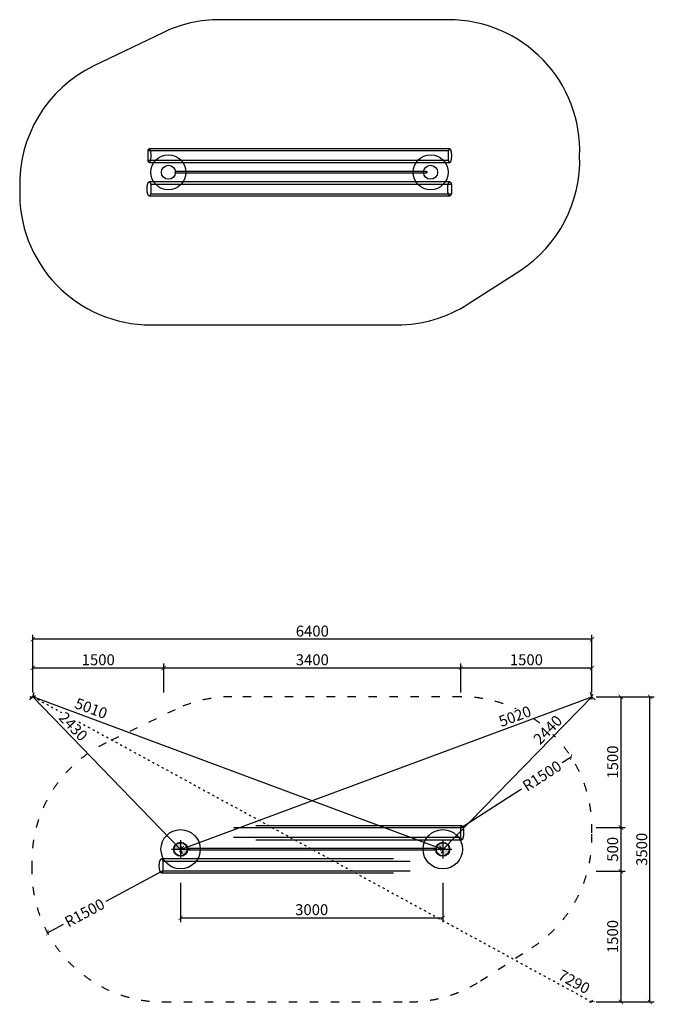
# Model space of a CAD drawing. Units: millimetres. Extents: x 691 to 27080, y 1067 to 26849.
# Drawn here: x 7932 to 15195, y 1067 to 12327 of the extents above; entities that cross this region are included whole.
import ezdxf

# ---------------------------------------------------------------- set-up
doc = ezdxf.new("R2010")
doc.units = ezdxf.units.MM
doc.linetypes.add('ACAD_ISO03W100', pattern=[30, 12, -18])
for name, color, linetype in [('HERNI_PRVEK', 4, 'Continuous'), ('KÓTY', 7, 'Continuous'), ('PADOVA_ZONA', 1, 'ACAD_ISO03W100'), ('VYTYC_BOD', 7, 'Continuous'), ('ZALOZENI', 6, 'Continuous')]:
    doc.layers.add(name, color=color, linetype=linetype)
doc.layers.add('KOTY', color=7, linetype='Continuous', lineweight=13)
doc.styles.add('arial', font='arial.ttf')
doc.dimstyles.new('KOTY_50', dxfattribs={"dimtxt": 125, "dimasz": 50, "dimexe": 50, "dimexo": 50, "dimgap": 30, "dimtad": 1, "dimdec": 0, "dimrnd": 10, "dimdsep": 46, "dimtxsty": 'arial', "dimblk": 'ARCHTICK', "dimcen": -1.5, "dimclrt": 2, "dimadec": 0, "dimazin": 0, "dimtfac": 0.63, "dimtdec": 0, "dimtix": 1, "dimtmove": 2, "dimatfit": 3, "dimldrblk": 'KOTA', "dimfxl": 400, "dimfxlon": 1, "dimtfill": 1, "dimtolj": 1, "dimtzin": 0, "dimarcsym": 0})

# ---------------------------------------------------------------- blocks, each defined once
blk = doc.blocks.new('_ArchTick')
at = {"color": 0, "linetype": 'ByBlock', "const_width": 0.15}
blk.add_lwpolyline([(-0.5, -0.5), (0.5, 0.5)], dxfattribs=at)
blk = doc.blocks.new('*D36')
at = {"layer": 'Defpoints', "color": 0, "ltscale": 8, "transparency": 16777216}
for p in [(9580, 4913), (8081, 4584), (9580, 4584)]:
    blk.add_point(p, dxfattribs=at)
at = {"layer": 'KOTY', "color": 0, "lineweight": -2, "ltscale": 8, "transparency": 16777216}
for p, q in [((8081, 4634), (8081, 4963)), ((9580, 4634), (9580, 4963)), ((8081, 4913), (9580, 4913))]:
    blk.add_line(p, q, dxfattribs=at)
at = {"layer": 'KOTY', "color": 0, "lineweight": -2, "ltscale": 8, "transparency": 16777216, "xscale": 50, "yscale": 50, "zscale": 50, "rotation": 180}
blk.add_blockref('_ArchTick', (8081, 4913), dxfattribs=at)
at = {"layer": 'KOTY', "color": 0, "lineweight": -2, "ltscale": 8, "transparency": 16777216, "xscale": 50, "yscale": 50, "zscale": 50}
blk.add_blockref('_ArchTick', (9580, 4913), dxfattribs=at)
at = {"layer": 'KOTY', "color": 2, "ltscale": 8, "transparency": 16777216, "insert": (8831, 5007), "char_height": 125, "attachment_point": 5, "style": 'arial', "bg_fill": 3, "box_fill_scale": 1.1, "bg_fill_color": 256, "bg_fill_true_color": 13158600, "bg_fill_transparency": 0}
blk.add_mtext('\\A1;1500', dxfattribs=at)
blk = doc.blocks.new('KOTA')
for p, q in [((-75, -75), (75, 75)), ((0, 75), (0, -75)), ((-75, 0), (75, 0))]:
    blk.add_line(p, q)
blk = doc.blocks.new('*D37')
at = {"layer": 'Defpoints', "color": 0, "ltscale": 8, "transparency": 16777216}
for p in [(12981, 4913), (9580, 4584), (12981, 4584)]:
    blk.add_point(p, dxfattribs=at)
at = {"layer": 'KOTY', "color": 0, "lineweight": -2, "ltscale": 8, "transparency": 16777216}
for p, q in [((9580, 4634), (9580, 4963)), ((12981, 4634), (12981, 4963)), ((9580, 4913), (12981, 4913))]:
    blk.add_line(p, q, dxfattribs=at)
at = {"layer": 'KOTY', "color": 0, "lineweight": -2, "ltscale": 8, "transparency": 16777216, "xscale": 50, "yscale": 50, "zscale": 50, "rotation": 180}
blk.add_blockref('_ArchTick', (9580, 4913), dxfattribs=at)
at = {"layer": 'KOTY', "color": 0, "lineweight": -2, "ltscale": 8, "transparency": 16777216, "xscale": 50, "yscale": 50, "zscale": 50}
blk.add_blockref('_ArchTick', (12981, 4913), dxfattribs=at)
at = {"layer": 'KOTY', "color": 2, "ltscale": 8, "transparency": 16777216, "insert": (11281, 5007), "char_height": 125, "attachment_point": 5, "style": 'arial', "bg_fill": 3, "box_fill_scale": 1.1, "bg_fill_color": 256, "bg_fill_true_color": 13158600, "bg_fill_transparency": 0}
blk.add_mtext('\\A1;3400', dxfattribs=at)
blk = doc.blocks.new('*D38')
at = {"layer": 'Defpoints', "color": 0, "ltscale": 8, "transparency": 16777216}
for p in [(14481, 4913), (12981, 4584), (14481, 4584)]:
    blk.add_point(p, dxfattribs=at)
at = {"layer": 'KOTY', "color": 0, "lineweight": -2, "ltscale": 8, "transparency": 16777216}
for p, q in [((12981, 4634), (12981, 4963)), ((14481, 4634), (14481, 4963)), ((12981, 4913), (14481, 4913))]:
    blk.add_line(p, q, dxfattribs=at)
at = {"layer": 'KOTY', "color": 0, "lineweight": -2, "ltscale": 8, "transparency": 16777216, "xscale": 50, "yscale": 50, "zscale": 50, "rotation": 180}
blk.add_blockref('_ArchTick', (12981, 4913), dxfattribs=at)
at = {"layer": 'KOTY', "color": 0, "lineweight": -2, "ltscale": 8, "transparency": 16777216, "xscale": 50, "yscale": 50, "zscale": 50}
blk.add_blockref('_ArchTick', (14481, 4913), dxfattribs=at)
at = {"layer": 'KOTY', "color": 2, "ltscale": 8, "transparency": 16777216, "insert": (13731, 5007), "char_height": 125, "attachment_point": 5, "style": 'arial', "bg_fill": 3, "box_fill_scale": 1.1, "bg_fill_color": 256, "bg_fill_true_color": 13158600, "bg_fill_transparency": 0}
blk.add_mtext('\\A1;1500', dxfattribs=at)
blk = doc.blocks.new('*D39')
at = {"layer": 'Defpoints', "color": 0, "ltscale": 8, "transparency": 16777216}
for p in [(8081, 5241), (8081, 4584), (14481, 4584)]:
    blk.add_point(p, dxfattribs=at)
at = {"layer": 'KOTY', "color": 0, "lineweight": -2, "ltscale": 8, "transparency": 16777216}
for p, q in [((8081, 4841), (8081, 5291)), ((14481, 5241), (8081, 5241)), ((14481, 4841), (14481, 5291))]:
    blk.add_line(p, q, dxfattribs=at)
at = {"layer": 'KOTY', "color": 0, "lineweight": -2, "ltscale": 8, "transparency": 16777216, "xscale": 50, "yscale": 50, "zscale": 50, "rotation": 180}
blk.add_blockref('_ArchTick', (8081, 5241), dxfattribs=at)
at = {"layer": 'KOTY', "color": 0, "lineweight": -2, "ltscale": 8, "transparency": 16777216, "xscale": 50, "yscale": 50, "zscale": 50}
blk.add_blockref('_ArchTick', (14481, 5241), dxfattribs=at)
at = {"layer": 'KOTY', "color": 2, "ltscale": 8, "transparency": 16777216, "insert": (11281, 5335), "char_height": 125, "attachment_point": 5, "style": 'arial', "bg_fill": 3, "box_fill_scale": 1.1, "bg_fill_color": 256, "bg_fill_true_color": 13158600, "bg_fill_transparency": 0}
blk.add_mtext('\\A1;6400', dxfattribs=at)
blk = doc.blocks.new('*D40')
at = {"layer": 'Defpoints', "color": 0, "ltscale": 8, "transparency": 16777216}
for p in [(14481, 4584), (14481, 3089), (14812, 3089)]:
    blk.add_point(p, dxfattribs=at)
at = {"layer": 'KOTY', "color": 0, "lineweight": -2, "ltscale": 8, "transparency": 16777216}
for p, q in [((14531, 4584), (14862, 4584)), ((14812, 4584), (14812, 3089)), ((14531, 3089), (14862, 3089))]:
    blk.add_line(p, q, dxfattribs=at)
at = {"layer": 'KOTY', "color": 0, "lineweight": -2, "ltscale": 8, "transparency": 16777216, "xscale": 50, "yscale": 50, "zscale": 50}
for p, rotation in [((14812, 4584), 90), ((14812, 3089), 270)]:
    blk.add_blockref('_ArchTick', p, dxfattribs=dict(at, rotation=rotation))
at = {"layer": 'KOTY', "color": 2, "ltscale": 8, "transparency": 16777216, "insert": (14718, 3837), "char_height": 125, "attachment_point": 5, "rotation": 90, "style": 'arial', "bg_fill": 3, "box_fill_scale": 1.1, "bg_fill_color": 256, "bg_fill_true_color": 13158600, "bg_fill_transparency": 0}
blk.add_mtext('\\A1;1500', dxfattribs=at)
blk = doc.blocks.new('*D41')
at = {"layer": 'Defpoints', "color": 0, "ltscale": 8, "transparency": 16777216}
for p in [(14481, 3089), (14481, 2589), (14812, 2589)]:
    blk.add_point(p, dxfattribs=at)
at = {"layer": 'KOTY', "color": 0, "lineweight": -2, "ltscale": 8, "transparency": 16777216}
for p, q in [((14531, 3089), (14862, 3089)), ((14812, 3089), (14812, 2589)), ((14531, 2589), (14862, 2589))]:
    blk.add_line(p, q, dxfattribs=at)
at = {"layer": 'KOTY', "color": 0, "lineweight": -2, "ltscale": 8, "transparency": 16777216, "xscale": 50, "yscale": 50, "zscale": 50}
for p, rotation in [((14812, 3089), 90), ((14812, 2589), 270)]:
    blk.add_blockref('_ArchTick', p, dxfattribs=dict(at, rotation=rotation))
at = {"layer": 'KOTY', "color": 2, "ltscale": 8, "transparency": 16777216, "insert": (14718, 2839), "char_height": 125, "attachment_point": 5, "rotation": 90, "style": 'arial', "bg_fill": 3, "box_fill_scale": 1.1, "bg_fill_color": 256, "bg_fill_true_color": 13158600, "bg_fill_transparency": 0}
blk.add_mtext('\\A1;500', dxfattribs=at)
blk = doc.blocks.new('*D42')
at = {"layer": 'Defpoints', "color": 0, "ltscale": 8, "transparency": 16777216}
for p in [(14481, 2589), (14481, 1094), (14812, 1094)]:
    blk.add_point(p, dxfattribs=at)
at = {"layer": 'KOTY', "color": 0, "lineweight": -2, "ltscale": 8, "transparency": 16777216}
for p, q in [((14531, 2589), (14862, 2589)), ((14812, 2589), (14812, 1094)), ((14531, 1094), (14862, 1094))]:
    blk.add_line(p, q, dxfattribs=at)
at = {"layer": 'KOTY', "color": 0, "lineweight": -2, "ltscale": 8, "transparency": 16777216, "xscale": 50, "yscale": 50, "zscale": 50}
for p, rotation in [((14812, 2589), 90), ((14812, 1094), 270)]:
    blk.add_blockref('_ArchTick', p, dxfattribs=dict(at, rotation=rotation))
at = {"layer": 'KOTY', "color": 2, "ltscale": 8, "transparency": 16777216, "insert": (14718, 1842), "char_height": 125, "attachment_point": 5, "rotation": 90, "style": 'arial', "bg_fill": 3, "box_fill_scale": 1.1, "bg_fill_color": 256, "bg_fill_true_color": 13158600, "bg_fill_transparency": 0}
blk.add_mtext('\\A1;1500', dxfattribs=at)
blk = doc.blocks.new('*D43')
at = {"layer": 'Defpoints', "color": 0, "ltscale": 8, "transparency": 16777216}
for p in [(14481, 4584), (15145, 4584), (14481, 1094)]:
    blk.add_point(p, dxfattribs=at)
at = {"layer": 'KOTY', "color": 0, "lineweight": -2, "ltscale": 8, "transparency": 16777216}
for p, q in [((14745, 4584), (15195, 4584)), ((15145, 1094), (15145, 4584)), ((14745, 1094), (15195, 1094))]:
    blk.add_line(p, q, dxfattribs=at)
at = {"layer": 'KOTY', "color": 0, "lineweight": -2, "ltscale": 8, "transparency": 16777216, "xscale": 50, "yscale": 50, "zscale": 50}
for p, rotation in [((15145, 4584), 90), ((15145, 1094), 270)]:
    blk.add_blockref('_ArchTick', p, dxfattribs=dict(at, rotation=rotation))
at = {"layer": 'KOTY', "color": 2, "ltscale": 8, "transparency": 16777216, "insert": (15051, 2839), "char_height": 125, "attachment_point": 5, "rotation": 90, "style": 'arial', "bg_fill": 3, "box_fill_scale": 1.1, "bg_fill_color": 256, "bg_fill_true_color": 13158600, "bg_fill_transparency": 0}
blk.add_mtext('\\A1;3500', dxfattribs=at)
blk = doc.blocks.new('*D44')
at = {"layer": 'Defpoints', "color": 0, "linetype": 'ACAD_ISO03W100', "ltscale": 2, "transparency": 16777216}
for p in [(8081, 4584), (14481, 1094), (14481, 1094)]:
    blk.add_point(p, dxfattribs=at)
at = {"layer": 'KÓTY', "color": 0, "linetype": 'ACAD_ISO03W100', "lineweight": -2, "ltscale": 2, "transparency": 16777216}
for p, q in [((8081, 4584), (8105, 4628)), ((8081, 4584), (14481, 1094)), ((14481, 1094), (14505, 1138))]:
    blk.add_line(p, q, dxfattribs=at)
at = {"layer": 'KÓTY', "color": 0, "linetype": 'ACAD_ISO03W100', "lineweight": -2, "ltscale": 2, "transparency": 16777216, "xscale": 50, "yscale": 50, "zscale": 50, "rotation": 151.3931699659572}
blk.add_blockref('_ArchTick', (8081, 4584), dxfattribs=at)
at = {"layer": 'KÓTY', "color": 2, "linetype": 'ACAD_ISO03W100', "ltscale": 2, "transparency": 16777216, "insert": (14277, 1325), "char_height": 125, "attachment_point": 5, "rotation": 331.3932, "style": 'arial', "bg_fill": 3, "box_fill_scale": 1.1, "bg_fill_color": 256, "bg_fill_true_color": 13158600, "bg_fill_transparency": 0}
blk.add_mtext('\\A1;7290', dxfattribs=at)
at = {"layer": 'KÓTY', "color": 0, "linetype": 'ACAD_ISO03W100', "lineweight": -2, "ltscale": 2, "transparency": 16777216, "xscale": 50, "yscale": 50, "zscale": 50, "rotation": 331.3931699659572}
blk.add_blockref('_ArchTick', (14481, 1094), dxfattribs=at)
blk = doc.blocks.new('vytyc_bod')
h = blk.add_hatch(color=256)
h.dxf.hatch_style = 1
h.paths.add_polyline_path([(0, 0), (0, -250, 0.414214), (250, 0)])
h.paths.add_polyline_path([(0, 0), (0, 250, 0.414214), (-250, 0)])
for points in [[(-350, 0), (350, 0)], [(0, 350), (0, -350)]]:
    blk.add_lwpolyline(points)
blk.add_circle((0, 0), 250)
blk = doc.blocks.new('*D45')
at = {"layer": 'Defpoints', "color": 0, "ltscale": 8, "transparency": 16777216}
for p in [(8081, 4584), (9774, 2839), (9774, 2839)]:
    blk.add_point(p, dxfattribs=at)
at = {"layer": 'KÓTY', "color": 0, "lineweight": -2, "ltscale": 8, "transparency": 16777216}
for p, q in [((8081, 4584), (8046, 4550)), ((8081, 4584), (9774, 2839)), ((9774, 2839), (9810, 2874))]:
    blk.add_line(p, q, dxfattribs=at)
at = {"layer": 'KÓTY', "color": 0, "lineweight": -2, "ltscale": 8, "transparency": 16777216, "xscale": 50, "yscale": 50, "zscale": 50}
for p, rotation in [((8081, 4584), 134.1229549128796), ((9774, 2839), 314.1229549128795)]:
    blk.add_blockref('_ArchTick', p, dxfattribs=dict(at, rotation=rotation))
at = {"layer": 'KÓTY', "color": 2, "ltscale": 8, "transparency": 16777216, "insert": (8545, 4244), "char_height": 125, "attachment_point": 5, "rotation": 314.123, "style": 'arial', "bg_fill": 3, "box_fill_scale": 1.1, "bg_fill_color": 256, "bg_fill_true_color": 13158600, "bg_fill_transparency": 0}
blk.add_mtext('\\A1;2430', dxfattribs=at)
blk = doc.blocks.new('*D46')
at = {"layer": 'Defpoints', "color": 0, "ltscale": 8, "transparency": 16777216}
for p in [(14481, 4584), (14481, 4584), (9774, 2839)]:
    blk.add_point(p, dxfattribs=at)
at = {"layer": 'KÓTY', "color": 0, "lineweight": -2, "ltscale": 8, "transparency": 16777216}
for p, q in [((14481, 4584), (14463, 4631)), ((9774, 2839), (14481, 4584)), ((9774, 2839), (9791, 2793))]:
    blk.add_line(p, q, dxfattribs=at)
at = {"layer": 'KÓTY', "color": 0, "lineweight": -2, "ltscale": 8, "transparency": 16777216, "xscale": 50, "yscale": 50, "zscale": 50}
for p, rotation in [((14481, 4584), 20.34129707470566), ((9774, 2839), 200.3412970747056)]:
    blk.add_blockref('_ArchTick', p, dxfattribs=dict(at, rotation=rotation))
at = {"layer": 'KÓTY', "color": 2, "ltscale": 8, "transparency": 16777216, "insert": (13600, 4361), "char_height": 125, "attachment_point": 5, "rotation": 20.3413, "style": 'arial', "bg_fill": 3, "box_fill_scale": 1.1, "bg_fill_color": 256, "bg_fill_true_color": 13158600, "bg_fill_transparency": 0}
blk.add_mtext('\\A1;5020', dxfattribs=at)
blk = doc.blocks.new('*D47')
at = {"layer": 'Defpoints', "color": 0, "ltscale": 8, "transparency": 16777216}
for p in [(14481, 4584), (12774, 2839), (12774, 2839)]:
    blk.add_point(p, dxfattribs=at)
at = {"layer": 'KÓTY', "color": 0, "lineweight": -2, "ltscale": 8, "transparency": 16777216}
for p, q in [((14481, 4584), (12774, 2839)), ((14481, 4584), (14517, 4550)), ((12774, 2839), (12738, 2874))]:
    blk.add_line(p, q, dxfattribs=at)
at = {"layer": 'KÓTY', "color": 0, "lineweight": -2, "ltscale": 8, "transparency": 16777216, "xscale": 50, "yscale": 50, "zscale": 50}
for p, rotation in [((14481, 4584), 45.63205498603227), ((12774, 2839), 225.6320549860323)]:
    blk.add_blockref('_ArchTick', p, dxfattribs=dict(at, rotation=rotation))
at = {"layer": 'KÓTY', "color": 2, "ltscale": 8, "transparency": 16777216, "insert": (13975, 4207), "char_height": 125, "attachment_point": 5, "rotation": 45.6321, "style": 'arial', "bg_fill": 3, "box_fill_scale": 1.1, "bg_fill_color": 256, "bg_fill_true_color": 13158600, "bg_fill_transparency": 0}
blk.add_mtext('\\A1;2440', dxfattribs=at)
blk = doc.blocks.new('*D48')
at = {"layer": 'Defpoints', "color": 0, "ltscale": 8, "transparency": 16777216}
for p in [(8081, 4584), (8081, 4584), (12774, 2839)]:
    blk.add_point(p, dxfattribs=at)
at = {"layer": 'KÓTY', "color": 0, "lineweight": -2, "ltscale": 8, "transparency": 16777216}
for p, q in [((8081, 4584), (8099, 4631)), ((12774, 2839), (8081, 4584)), ((12774, 2839), (12756, 2793))]:
    blk.add_line(p, q, dxfattribs=at)
at = {"layer": 'KÓTY', "color": 0, "lineweight": -2, "ltscale": 8, "transparency": 16777216, "xscale": 50, "yscale": 50, "zscale": 50}
for p, rotation in [((8081, 4584), 159.6008585706537), ((12774, 2839), 339.6008585706537)]:
    blk.add_blockref('_ArchTick', p, dxfattribs=dict(at, rotation=rotation))
at = {"layer": 'KÓTY', "color": 2, "ltscale": 8, "transparency": 16777216, "insert": (8750, 4451), "char_height": 125, "attachment_point": 5, "rotation": 339.6009, "style": 'arial', "bg_fill": 3, "box_fill_scale": 1.1, "bg_fill_color": 256, "bg_fill_true_color": 13158600, "bg_fill_transparency": 0}
blk.add_mtext('\\A1;5010', dxfattribs=at)
blk = doc.blocks.new('*D49')
at = {"layer": 'Defpoints', "color": 0, "ltscale": 8, "transparency": 16777216}
for p in [(9774, 2839), (12774, 2839), (12774, 2055)]:
    blk.add_point(p, dxfattribs=at)
at = {"layer": 'KÓTY', "color": 0, "lineweight": -2, "ltscale": 8, "transparency": 16777216}
for p, q in [((9774, 2455), (9774, 2005)), ((12774, 2455), (12774, 2005)), ((9774, 2055), (12774, 2055))]:
    blk.add_line(p, q, dxfattribs=at)
at = {"layer": 'KÓTY', "color": 0, "lineweight": -2, "ltscale": 8, "transparency": 16777216, "xscale": 50, "yscale": 50, "zscale": 50, "rotation": 180}
blk.add_blockref('_ArchTick', (9774, 2055), dxfattribs=at)
at = {"layer": 'KÓTY', "color": 0, "lineweight": -2, "ltscale": 8, "transparency": 16777216, "xscale": 50, "yscale": 50, "zscale": 50}
blk.add_blockref('_ArchTick', (12774, 2055), dxfattribs=at)
at = {"layer": 'KÓTY', "color": 2, "ltscale": 8, "transparency": 16777216, "insert": (11274, 2149), "char_height": 125, "attachment_point": 5, "style": 'arial', "bg_fill": 3, "box_fill_scale": 1.1, "bg_fill_color": 256, "bg_fill_true_color": 13158600, "bg_fill_transparency": 0}
blk.add_mtext('\\A1;3000', dxfattribs=at)
blk = doc.blocks.new('*D50')
at = {"layer": 'Defpoints', "color": 0, "ltscale": 8, "transparency": 16777216}
for p in [(9571, 2594), (8250, 1885)]:
    blk.add_point(p, dxfattribs=at)
at = {"layer": 'KÓTY', "color": 0, "lineweight": -2, "ltscale": 8, "transparency": 16777216}
for p, q in [((9571, 2594), (8919, 2244)), ((8250, 1885), (8432, 1983))]:
    blk.add_line(p, q, dxfattribs=at)
at = {"layer": 'KÓTY', "color": 0, "lineweight": -2, "ltscale": 8, "transparency": 16777216, "xscale": 50, "yscale": 50, "zscale": 50, "rotation": 208.223899053594}
blk.add_blockref('_ArchTick', (8250, 1885), dxfattribs=at)
at = {"layer": 'KÓTY', "color": 2, "ltscale": 8, "transparency": 16777216, "insert": (8675, 2113), "char_height": 125, "attachment_point": 5, "rotation": 28.2239, "style": 'arial', "bg_fill": 3, "box_fill_scale": 1.1, "bg_fill_color": 256, "bg_fill_true_color": 13158600, "bg_fill_transparency": 0}
blk.add_mtext('\\A1;R1500', dxfattribs=at)
blk = doc.blocks.new('*D51')
at = {"layer": 'Defpoints', "color": 0, "ltscale": 8, "transparency": 16777216}
for p in [(14244, 3894), (12981, 3084)]:
    blk.add_point(p, dxfattribs=at)
at = {"layer": 'KÓTY', "color": 0, "lineweight": -2, "ltscale": 8, "transparency": 16777216}
for p, q in [((14244, 3894), (14142, 3828)), ((12981, 3084), (13676, 3530))]:
    blk.add_line(p, q, dxfattribs=at)
at = {"layer": 'KÓTY', "color": 2, "ltscale": 8, "transparency": 16777216, "insert": (13909, 3679), "char_height": 125, "attachment_point": 5, "rotation": 32.6481, "style": 'arial', "bg_fill": 3, "box_fill_scale": 1.1, "bg_fill_color": 256, "bg_fill_true_color": 13158600, "bg_fill_transparency": 0}
blk.add_mtext('\\A1;R1500', dxfattribs=at)
at = {"layer": 'KÓTY', "color": 0, "lineweight": -2, "ltscale": 8, "transparency": 16777216, "xscale": 50, "yscale": 50, "zscale": 50, "rotation": 32.64814021311124}
blk.add_blockref('_ArchTick', (14244, 3894), dxfattribs=at)

msp = doc.modelspace()

# ---------------------------------------------------------------- linework, layer by layer
at = {"color": 7, "linetype": 'Continuous'}
for p, q in [((12841.2283, 12326.5909), (10221.2283, 12326.5909)), ((9570.5496, 12178.1149), (8781.252, 11798.1149)), ((9401.2283, 10716.5909), (9401.2283, 10826.5909)), ((12841.2283, 10826.5909), (9401.2283, 10826.5909)), ((12854.3094, 10851.5909), (9414.3094, 10851.5909)), ((12841.2283, 10716.5909), (12841.2283, 10826.5909)), ((12841.2283, 10716.5909), (9401.2283, 10716.5909)), ((9414.3094, 10691.5909), (12854.3094, 10691.5909)), ((12589.3051, 10589.5909), (9714.3094, 10589.5909)), ((12854.3094, 10471.5909), (9414.3094, 10471.5909)), ((9714.3094, 10573.5909), (12589.3051, 10573.5909)), ((9431.9306, 10446.5909), (9431.9306, 10336.5909)), ((9431.9306, 10446.5909), (12871.9306, 10446.5909)), ((12871.9306, 10446.5909), (12871.9306, 10336.5909)), ((9414.3094, 10311.5909), (12854.3094, 10311.5909)), ((9431.9306, 10336.5909), (12871.9306, 10336.5909)), ((13064.8309, 9075.9588), (13654.1285, 9455.9588)), ((9431.9306, 8836.5909), (12251.9306, 8836.5909))]:
    msp.add_line(p, q, dxfattribs=at)
at = {"color": 7, "linetype": 'Continuous', "flags": 128}
for points in [[(9401.2283, 10826.5909), (9402.0763, 10830.314), (9402.9779, 10833.7798), (9403.9292, 10836.9731), (9404.926, 10839.8798), (9405.9639, 10842.4873), (9407.0384, 10844.7841), (9408.1447, 10846.7602), (9409.278, 10848.4069), (9410.4334, 10849.717), (9411.6058, 10850.6847), (9412.79, 10851.3058), (9413.9809, 10851.5776), (9415.1732, 10851.4988), (9416.3618, 10851.07), (9417.5413, 10850.2928), (9418.7067, 10849.1707), (9419.8528, 10847.7087), (9420.9747, 10845.9131), (9422.0673, 10843.7918), (9423.1259, 10841.3541), (9424.1459, 10838.6107), (9425.1228, 10835.5737), (9426.0522, 10832.2562), (9426.9303, 10828.6729), (9427.753, 10824.8395), (9428.5168, 10820.7727), (9429.2184, 10816.4904), (9429.8546, 10812.0113), (9430.4227, 10807.3551), (9430.9202, 10802.5422), (9431.3449, 10797.5937), (9431.695, 10792.5312), (9431.9688, 10787.3769), (9432.1653, 10782.1535), (9432.2836, 10776.8838), (9432.323, 10771.5909), (9432.2836, 10766.298), (9432.1653, 10761.0282), (9431.9688, 10755.8048), (9431.695, 10750.6506), (9431.3449, 10745.5881), (9430.9202, 10740.6395), (9430.4227, 10735.8266), (9429.8546, 10731.1704), (9429.2184, 10726.6914), (9428.5168, 10722.4091), (9427.753, 10718.3423), (9426.9303, 10714.5088), (9426.0522, 10710.9255), (9425.1228, 10707.6081), (9424.1459, 10704.571), (9423.1259, 10701.8276), (9422.0673, 10699.39), (9420.9747, 10697.2687), (9419.8528, 10695.4731), (9418.7067, 10694.0111), (9417.5413, 10692.889), (9416.3618, 10692.1118), (9415.1732, 10691.6829), (9413.9809, 10691.6042), (9412.79, 10691.876), (9411.6058, 10692.4971), (9410.4334, 10693.4648), (9409.278, 10694.7748), (9408.1447, 10696.4215), (9407.0384, 10698.3976), (9405.9639, 10700.6944), (9404.926, 10703.3019), (9403.9292, 10706.2087), (9402.9779, 10709.402), (9402.0763, 10712.8678), (9401.2283, 10716.5909)], [(12841.2283, 10826.5909), (12842.0763, 10830.314), (12842.9779, 10833.7798), (12843.9292, 10836.9731), (12844.926, 10839.8798), (12845.9639, 10842.4873), (12847.0384, 10844.7841), (12848.1447, 10846.7602), (12849.278, 10848.4069), (12850.4334, 10849.717), (12851.6058, 10850.6847), (12852.79, 10851.3058), (12853.9809, 10851.5776), (12855.1732, 10851.4988), (12856.3618, 10851.07), (12857.5413, 10850.2928), (12858.7067, 10849.1707), (12859.8528, 10847.7087), (12860.9747, 10845.9131), (12862.0673, 10843.7918), (12863.1259, 10841.3541), (12864.1459, 10838.6107), (12865.1228, 10835.5737), (12866.0522, 10832.2562), (12866.9303, 10828.6729), (12867.753, 10824.8395), (12868.5168, 10820.7727), (12869.2184, 10816.4904), (12869.8546, 10812.0113), (12870.4227, 10807.3551), (12870.9202, 10802.5422), (12871.3449, 10797.5937), (12871.695, 10792.5312), (12871.9688, 10787.3769), (12872.1653, 10782.1535), (12872.2836, 10776.8838), (12872.323, 10771.5909), (12872.2836, 10766.298), (12872.1653, 10761.0282), (12871.9688, 10755.8048), (12871.695, 10750.6506), (12871.3449, 10745.5881), (12870.9202, 10740.6395), (12870.4227, 10735.8266), (12869.8546, 10731.1704), (12869.2184, 10726.6914), (12868.5168, 10722.4091), (12867.753, 10718.3423), (12866.9303, 10714.5088), (12866.0522, 10710.9255), (12865.1228, 10707.6081), (12864.1459, 10704.571), (12863.1259, 10701.8276), (12862.0673, 10699.39), (12860.9747, 10697.2687), (12859.8528, 10695.4731), (12858.7067, 10694.0111), (12857.5413, 10692.889), (12856.3618, 10692.1118), (12855.1732, 10691.6829), (12853.9809, 10691.6042), (12852.79, 10691.876), (12851.6058, 10692.4971), (12850.4334, 10693.4648), (12849.278, 10694.7748), (12848.1447, 10696.4215), (12847.0384, 10698.3976), (12845.9639, 10700.6944), (12844.926, 10703.3019), (12843.9292, 10706.2087), (12842.9779, 10709.402), (12842.0763, 10712.8678), (12841.2283, 10716.5909)], [(9714.3094, 10589.5909), (9714.5348, 10589.4038), (9714.7496, 10588.8515), (9714.9438, 10587.9596), (9715.1084, 10586.77), (9715.2356, 10585.3381), (9715.3195, 10583.7311), (9715.3562, 10582.024), (9715.3439, 10580.2966), (9715.2833, 10578.6298), (9715.1771, 10577.1014), (9715.0303, 10575.7829), (9714.8499, 10574.736), (9714.6442, 10574.0097), (9714.4228, 10573.6378), (9714.1961, 10573.6378), (9713.9747, 10574.0097), (9713.769, 10574.736), (9713.5885, 10575.7829), (9713.4418, 10577.1014), (9713.3356, 10578.6298), (9713.275, 10580.2966), (9713.2627, 10582.024), (9713.2994, 10583.7311), (9713.3833, 10585.3381), (9713.5105, 10586.77), (9713.6751, 10587.9596), (9713.8693, 10588.8515), (9714.0841, 10589.4038), (9714.3094, 10589.5909)], [(12589.3051, 10589.5909), (12589.5304, 10589.4038), (12589.7453, 10588.8515), (12589.9395, 10587.9596), (12590.1041, 10586.77), (12590.2313, 10585.3381), (12590.3152, 10583.7311), (12590.3518, 10582.024), (12590.3396, 10580.2966), (12590.2789, 10578.6298), (12590.1727, 10577.1014), (12590.026, 10575.7829), (12589.8455, 10574.736), (12589.6398, 10574.0097), (12589.4184, 10573.6378), (12589.1918, 10573.6378), (12588.9704, 10574.0097), (12588.7647, 10574.736), (12588.5842, 10575.7829), (12588.4374, 10577.1014), (12588.3313, 10578.6298), (12588.2706, 10580.2966), (12588.2584, 10582.024), (12588.295, 10583.7311), (12588.3789, 10585.3381), (12588.5061, 10586.77), (12588.6707, 10587.9596), (12588.8649, 10588.8515), (12589.0797, 10589.4038), (12589.3051, 10589.5909)], [(9431.9306, 10336.5909), (9430.7883, 10332.8678), (9429.5737, 10329.402), (9428.2923, 10326.2087), (9426.9495, 10323.3019), (9425.5514, 10320.6944), (9424.1041, 10318.3976), (9422.6138, 10316.4215), (9421.0871, 10314.7748), (9419.5307, 10313.4648), (9417.9514, 10312.4971), (9416.3562, 10311.876), (9414.752, 10311.6042), (9413.1458, 10311.6829), (9411.5448, 10312.1118), (9409.9559, 10312.889), (9408.386, 10314.0111), (9406.8421, 10315.4731), (9405.331, 10317.2687), (9403.8592, 10319.39), (9402.4331, 10321.8276), (9401.0591, 10324.571), (9399.7432, 10327.6081), (9398.4911, 10330.9255), (9397.3084, 10334.5088), (9396.2001, 10338.3423), (9395.1712, 10342.4091), (9394.2261, 10346.6914), (9393.3691, 10351.1704), (9392.6038, 10355.8266), (9391.9337, 10360.6395), (9391.3616, 10365.5881), (9390.89, 10370.6506), (9390.5211, 10375.8048), (9390.2564, 10381.0282), (9390.0972, 10386.298), (9390.044, 10391.5909), (9390.0972, 10396.8838), (9390.2564, 10402.1535), (9390.5211, 10407.3769), (9390.89, 10412.5312), (9391.3616, 10417.5937), (9391.9337, 10422.5422), (9392.6038, 10427.3551), (9393.3691, 10432.0113), (9394.2261, 10436.4904), (9395.1712, 10440.7727), (9396.2001, 10444.8395), (9397.3084, 10448.6729), (9398.4911, 10452.2562), (9399.7432, 10455.5737), (9401.0591, 10458.6107), (9402.4331, 10461.3541), (9403.8592, 10463.7918), (9405.331, 10465.9131), (9406.8421, 10467.7087), (9408.386, 10469.1707), (9409.9559, 10470.2928), (9411.5448, 10471.07), (9413.1458, 10471.4988), (9414.752, 10471.5776), (9416.3562, 10471.3058), (9417.9514, 10470.6847), (9419.5307, 10469.717), (9421.0871, 10468.4069), (9422.6138, 10466.7602), (9424.1041, 10464.7841), (9425.5514, 10462.4873), (9426.9495, 10459.8798), (9428.2923, 10456.9731), (9429.5737, 10453.7798), (9430.7883, 10450.314), (9431.9306, 10446.5909)], [(12871.9306, 10336.5909), (12870.7883, 10332.8678), (12869.5737, 10329.402), (12868.2923, 10326.2087), (12866.9495, 10323.3019), (12865.5514, 10320.6944), (12864.1041, 10318.3976), (12862.6138, 10316.4215), (12861.0871, 10314.7748), (12859.5307, 10313.4648), (12857.9514, 10312.4971), (12856.3562, 10311.876), (12854.752, 10311.6042), (12853.1458, 10311.6829), (12851.5448, 10312.1118), (12849.9559, 10312.889), (12848.386, 10314.0111), (12846.8421, 10315.4731), (12845.331, 10317.2687), (12843.8592, 10319.39), (12842.4331, 10321.8276), (12841.0591, 10324.571), (12839.7432, 10327.6081), (12838.4911, 10330.9255), (12837.3084, 10334.5088), (12836.2001, 10338.3423), (12835.1712, 10342.4091), (12834.2261, 10346.6914), (12833.3691, 10351.1704), (12832.6038, 10355.8266), (12831.9337, 10360.6395), (12831.3616, 10365.5881), (12830.89, 10370.6506), (12830.5211, 10375.8048), (12830.2564, 10381.0282), (12830.0972, 10386.298), (12830.044, 10391.5909), (12830.0972, 10396.8838), (12830.2564, 10402.1535), (12830.5211, 10407.3769), (12830.89, 10412.5312), (12831.3616, 10417.5937), (12831.9337, 10422.5422), (12832.6038, 10427.3551), (12833.3691, 10432.0113), (12834.2261, 10436.4904), (12835.1712, 10440.7727), (12836.2001, 10444.8395), (12837.3084, 10448.6729), (12838.4911, 10452.2562), (12839.7432, 10455.5737), (12841.0591, 10458.6107), (12842.4331, 10461.3541), (12843.8592, 10463.7918), (12845.331, 10465.9131), (12846.8421, 10467.7087), (12848.386, 10469.1707), (12849.9559, 10470.2928), (12851.5448, 10471.07), (12853.1458, 10471.4988), (12854.752, 10471.5776), (12856.3562, 10471.3058), (12857.9514, 10470.6847), (12859.5307, 10469.717), (12861.0871, 10468.4069), (12862.6138, 10466.7602), (12864.1041, 10464.7841), (12865.5514, 10462.4873), (12866.9495, 10459.8798), (12868.2923, 10456.9731), (12869.5737, 10453.7798), (12870.7883, 10450.314), (12871.9306, 10446.5909)]]:
    msp.add_lwpolyline(points, dxfattribs=at)
at = {"color": 7, "linetype": 'Continuous'}
for centre, radius in [((9634.3094, 10581.5909), 200), ((9634.3094, 10581.5909), 200), ((12634.3094, 10581.5909), 200), ((12634.3094, 10581.5909), 200), ((9634.3094, 10581.5909), 80), ((9634.3094, 10581.5909), 80), ((12634.3094, 10581.5909), 80), ((12634.3094, 10581.5909), 80)]:
    msp.add_circle(centre, radius, dxfattribs=at)
for centre, start, end in [((10221.2283, 10826.5909), 90, 115.70805653), ((12841.2283, 10826.5909), 357.89868372, 90), ((9431.9306, 10446.5909), 115.70805653, 182.10131628), ((12841.2283, 10716.5909), 302.81535709, 2.10131628), ((9431.9306, 10336.5909), 177.89868372, 270), ((12251.9306, 10336.5909), 270, 302.81535709)]:
    msp.add_arc(centre, 1500, start, end, dxfattribs=at)
at = {"layer": 'HERNI_PRVEK', "ltscale": 8}
for p, q in [((12980.7831, 3084.4947), (10377.6211, 3084.4947)), ((12993.8643, 3109.4947), (10635.6253, 3109.4947)), ((12980.7831, 2974.4947), (12980.7831, 3084.4947)), ((12980.7831, 2974.4947), (10377.6211, 2974.4947)), ((10635.6253, 2949.4947), (12993.8643, 2949.4947)), ((12694.2653, 2847.4947), (9853.8643, 2847.4947)), ((9853.8643, 2831.4947), (12694.2653, 2831.4947)), ((12208.4762, 2729.4947), (9553.8643, 2729.4947)), ((9571.4855, 2704.4947), (12400.007, 2704.4947)), ((9571.4855, 2704.4947), (9571.4855, 2594.4947)), ((9571.4855, 2594.4947), (12400.007, 2594.4947)), ((9553.8643, 2569.4947), (12208.4762, 2569.4947))]:
    msp.add_line(p, q, dxfattribs=at)
at = {"layer": 'HERNI_PRVEK', "ltscale": 8, "flags": 128}
for points in [[(12980.7831, 3084.4947), (12981.6312, 3088.2178), (12982.5328, 3091.6836), (12983.4841, 3094.8769), (12984.4809, 3097.7836), (12985.5188, 3100.3911), (12986.5932, 3102.688), (12987.6996, 3104.664), (12988.8329, 3106.3107), (12989.9883, 3107.6208), (12991.1607, 3108.5885), (12992.3449, 3109.2096), (12993.5358, 3109.4814), (12994.7281, 3109.4027), (12995.9167, 3108.9738), (12997.0962, 3108.1966), (12998.2616, 3107.0745), (12999.4077, 3105.6125), (13000.5295, 3103.8169), (13001.6221, 3101.6956), (13002.6808, 3099.2579), (13003.7007, 3096.5146), (13004.6776, 3093.4775), (13005.6071, 3090.16), (13006.4852, 3086.5767), (13007.3079, 3082.7433), (13008.0717, 3078.6765), (13008.7733, 3074.3942), (13009.4095, 3069.9151), (13009.9776, 3065.259), (13010.4751, 3060.446), (13010.8998, 3055.4975), (13011.2498, 3050.435), (13011.5237, 3045.2808), (13011.7202, 3040.0573), (13011.8384, 3034.7876), (13011.8779, 3029.4947), (13011.8384, 3024.2018), (13011.7202, 3018.9321), (13011.5237, 3013.7086), (13011.2498, 3008.5544), (13010.8998, 3003.4919), (13010.4751, 2998.5433), (13009.9776, 2993.7304), (13009.4095, 2989.0742), (13008.7733, 2984.5952), (13008.0717, 2980.3129), (13007.3079, 2976.2461), (13006.4852, 2972.4126), (13005.6071, 2968.8293), (13004.6776, 2965.5119), (13003.7007, 2962.4748), (13002.6808, 2959.7314), (13001.6221, 2957.2938), (13000.5295, 2955.1725), (12999.4077, 2953.3769), (12998.2616, 2951.9149), (12997.0962, 2950.7928), (12995.9167, 2950.0156), (12994.7281, 2949.5867), (12993.5358, 2949.508), (12992.3449, 2949.7798), (12991.1607, 2950.4009), (12989.9883, 2951.3686), (12988.8329, 2952.6787), (12987.6996, 2954.3253), (12986.5932, 2956.3014), (12985.5188, 2958.5982), (12984.4809, 2961.2058), (12983.4841, 2964.1125), (12982.5328, 2967.3058), (12981.6312, 2970.7716), (12980.7831, 2974.4947)], [(9853.8643, 2847.4947), (9854.0897, 2847.3077), (9854.3045, 2846.7553), (9854.4987, 2845.8634), (9854.6633, 2844.6738), (9854.7905, 2843.242), (9854.8744, 2841.6349), (9854.911, 2839.9278), (9854.8988, 2838.2004), (9854.8381, 2836.5336), (9854.732, 2835.0052), (9854.5852, 2833.6867), (9854.4048, 2832.6398), (9854.199, 2831.9135), (9853.9776, 2831.5416), (9853.751, 2831.5416), (9853.5296, 2831.9135), (9853.5094, 2831.9672)], [(9853.5094, 2847.0222), (9853.639, 2847.3077), (9853.8643, 2847.4947)], [(9571.4855, 2594.4947), (9570.3431, 2590.7716), (9569.1286, 2587.3058), (9567.8471, 2584.1125), (9566.5044, 2581.2058), (9565.1063, 2578.5982), (9563.6589, 2576.3014), (9562.1686, 2574.3253), (9560.6419, 2572.6787), (9559.0855, 2571.3686), (9557.5063, 2570.4009), (9555.911, 2569.7798), (9554.3068, 2569.508), (9552.7007, 2569.5867), (9551.0997, 2570.0156), (9549.5107, 2570.7928), (9547.9409, 2571.9149), (9546.397, 2573.3769), (9544.8858, 2575.1725), (9543.414, 2577.2938), (9541.988, 2579.7314), (9540.614, 2582.4748), (9539.2981, 2585.5119), (9538.046, 2588.8293), (9536.8632, 2592.4126), (9535.755, 2596.2461), (9534.7261, 2600.3129), (9533.781, 2604.5952), (9532.924, 2609.0742), (9532.1587, 2613.7304), (9531.4885, 2618.5433), (9530.9164, 2623.4919), (9530.4449, 2628.5544), (9530.076, 2633.7086), (9529.8113, 2638.9321), (9529.652, 2644.2018), (9529.5989, 2649.4947), (9529.652, 2654.7876), (9529.8113, 2660.0573), (9530.076, 2665.2808), (9530.4449, 2670.435), (9530.9164, 2675.4975), (9531.4885, 2680.446), (9532.1587, 2685.259), (9532.924, 2689.9151), (9533.781, 2694.3942), (9534.7261, 2698.6765), (9535.755, 2702.7433), (9536.8632, 2706.5767), (9538.046, 2710.16), (9539.2981, 2713.4775), (9540.614, 2716.5146), (9541.988, 2719.2579), (9543.414, 2721.6956), (9544.8858, 2723.8169), (9546.397, 2725.6125), (9547.9409, 2727.0745), (9549.5107, 2728.1966), (9551.0997, 2728.9738), (9552.7007, 2729.4027), (9554.3068, 2729.4814), (9555.911, 2729.2096), (9557.5063, 2728.5885), (9559.0855, 2727.6208), (9560.6419, 2726.3107), (9562.1686, 2724.664), (9563.6589, 2722.688), (9565.1063, 2720.3911), (9566.5044, 2717.7836), (9567.8471, 2714.8769), (9569.1286, 2711.6836), (9570.3431, 2708.2178), (9571.4855, 2704.4947)]]:
    msp.add_lwpolyline(points, dxfattribs=at)
at = {"layer": 'HERNI_PRVEK', "ltscale": 8}
for centre in [(9773.8643, 2839.4947), (12773.8643, 2839.4947)]:
    msp.add_circle(centre, 80, dxfattribs=at)
at = {"layer": 'PADOVA_ZONA', "ltscale": 8}
for p, q in [((12980.7831, 4584.4947), (10360.7831, 4584.4947)), ((9710.1045, 4436.0187), (8920.8068, 4056.0187)), ((13204.3857, 1333.8626), (13793.6834, 1713.8626)), ((9571.4855, 1094.4947), (12391.4855, 1094.4947))]:
    msp.add_line(p, q, dxfattribs=at)
for centre, start, end in [((10360.7831, 3084.4947), 90, 115.70805653), ((12980.7831, 3084.4947), 357.89868372, 90), ((9571.4855, 2704.4947), 115.70805653, 182.10131628), ((12980.7831, 2974.4947), 302.81535709, 2.10131628), ((9571.4855, 2594.4947), 177.89868372, 270), ((12391.4855, 2594.4947), 270, 302.81535709)]:
    msp.add_arc(centre, 1500, start, end, dxfattribs=at)
at = {"layer": 'ZALOZENI', "ltscale": 8}
for centre in [(9773.8643, 2839.4947), (12773.8643, 2839.4947)]:
    msp.add_circle(centre, 225, dxfattribs=at)

# ---------------------------------------------------------------- dimensions: what is measured, and where the dimension line sits
at = {"layer": 'KOTY', "ltscale": 8}
dim = msp.add_linear_dim(base=(9580.076, 4912.9939), p1=(8081.4855, 4584.4947), p2=(9580.076, 4584.4947), dimstyle='KOTY_50', dxfattribs=at)
dim.commit()
dim.dimension.update_dxf_attribs({"geometry": '*D36', "text_midpoint": (8830.7807, 5006.8155)})

# ---------------------------------------------------------------- next in the draw order: dimensions: what is measured, and where the dimension line sits
dim = msp.add_linear_dim(base=(12981.2498, 4912.9939), p1=(9580.076, 4584.4947), p2=(12981.2498, 4584.4947), dimstyle='KOTY_50', dxfattribs=at)
dim.commit()
dim.dimension.update_dxf_attribs({"geometry": '*D37', "text_midpoint": (11280.6629, 5006.8582)})

# ---------------------------------------------------------------- next in the draw order: dimensions: what is measured, and where the dimension line sits
dim = msp.add_linear_dim(base=(14480.7831, 4912.9939), p1=(12981.2498, 4584.4947), p2=(14480.7831, 4584.4947), dimstyle='KOTY_50', dxfattribs=at)
dim.commit()
dim.dimension.update_dxf_attribs({"geometry": '*D38', "text_midpoint": (13731.0165, 5006.8155)})

# ---------------------------------------------------------------- next in the draw order: dimensions: what is measured, and where the dimension line sits
dim = msp.add_linear_dim(base=(8081.4855, 5241.4102), p1=(14480.7831, 4584.4947), p2=(8081.4855, 4584.4947), dimstyle='KOTY_50', dxfattribs=at)
dim.commit()
dim.dimension.update_dxf_attribs({"geometry": '*D39', "text_midpoint": (11281.1343, 5335.2318)})

# ---------------------------------------------------------------- next in the draw order: dimensions: what is measured, and where the dimension line sits
dim = msp.add_linear_dim(base=(14811.8268, 3089.4947), p1=(14480.7831, 4584.4947), p2=(14480.7831, 3089.4947), angle=90, dimstyle='KOTY_50', dxfattribs=at)
dim.commit()
dim.dimension.update_dxf_attribs({"geometry": '*D40', "text_midpoint": (14718.0052, 3836.9947)})

# ---------------------------------------------------------------- next in the draw order: dimensions: what is measured, and where the dimension line sits
dim = msp.add_linear_dim(base=(14811.8268, 2589.4947), p1=(14480.7831, 3089.4947), p2=(14480.7831, 2589.4947), angle=90, dimstyle='KOTY_50', dxfattribs=at)
dim.commit()
dim.dimension.update_dxf_attribs({"geometry": '*D41', "text_midpoint": (14718.0052, 2839.4947)})

# ---------------------------------------------------------------- next in the draw order: dimensions: what is measured, and where the dimension line sits
dim = msp.add_linear_dim(base=(14811.8268, 1094.4947), p1=(14480.7831, 2589.4947), p2=(14480.7831, 1094.4947), angle=90, dimstyle='KOTY_50', dxfattribs=at)
dim.commit()
dim.dimension.update_dxf_attribs({"geometry": '*D42', "text_midpoint": (14718.0052, 1841.9947)})

# ---------------------------------------------------------------- next in the draw order: dimensions: what is measured, and where the dimension line sits
dim = msp.add_linear_dim(base=(15144.9673, 4584.4947), p1=(14480.7831, 1094.4947), p2=(14480.7831, 4584.4947), angle=90, text='3500', dimstyle='KOTY_50', dxfattribs=at)
dim.commit()
dim.dimension.update_dxf_attribs({"geometry": '*D43', "text_midpoint": (15051.103, 2839.4947)})

# ---------------------------------------------------------------- next in the draw order: dimensions: what is measured, and where the dimension line sits
at = {"layer": 'KÓTY', "linetype": 'ACAD_ISO03W100', "ltscale": 2}
dim = msp.add_linear_dim(base=(14480.7831, 1094.4947), p1=(8081.4855, 4584.4947), p2=(14480.7831, 1094.4947), angle=331.39316997, dimstyle='KOTY_50', dxfattribs=at)
dim.commit()
dim.dimension.update_dxf_attribs({"geometry": '*D44', "text_midpoint": (14276.7323, 1324.5796), "dimtype": 161})

# ---------------------------------------------------------------- next in the draw order: block references
at = {"layer": 'VYTYC_BOD', "xscale": 0.3, "yscale": 0.3, "zscale": 0.3}
for p in [(9773.8643, 2839.4947), (12773.8643, 2839.4947)]:
    msp.add_blockref('vytyc_bod', p, dxfattribs=at)

# ---------------------------------------------------------------- next in the draw order: dimensions: what is measured, and where the dimension line sits
at = {"layer": 'KÓTY', "ltscale": 8}
dim = msp.add_radius_dim(center=(9571.4855, 2594.4947), mpoint=(8249.8261, 1885.1172), dimstyle='KOTY_50', dxfattribs=at)
dim.commit()
dim.dimension.update_dxf_attribs({"geometry": '*D50', "text_midpoint": (8675.1262, 2113.3896), "dimtype": 164})

# ---------------------------------------------------------------- next in the draw order: dimensions: what is measured, and where the dimension line sits
dim = msp.add_linear_dim(base=(9773.8643, 2839.4947), p1=(8081.4855, 4584.4947), p2=(9773.8643, 2839.4947), angle=314.12295491, dimstyle='KOTY_50', dxfattribs=at)
dim.commit()
dim.dimension.update_dxf_attribs({"geometry": '*D45', "text_midpoint": (8544.8891, 4244.3042), "dimtype": 161})

# ---------------------------------------------------------------- next in the draw order: dimensions: what is measured, and where the dimension line sits
dim = msp.add_linear_dim(base=(14480.7831, 4584.4947), p1=(9773.8643, 2839.4947), p2=(14480.7831, 4584.4947), angle=20.34129707, dimstyle='KOTY_50', dxfattribs=at)
dim.commit()
dim.dimension.update_dxf_attribs({"geometry": '*D46', "text_midpoint": (13599.6105, 4361.4749), "dimtype": 161})

# ---------------------------------------------------------------- next in the draw order: dimensions: what is measured, and where the dimension line sits
dim = msp.add_linear_dim(base=(12773.8643, 2839.4947), p1=(14480.7831, 4584.4947), p2=(12773.8643, 2839.4947), angle=225.63205499, dimstyle='KOTY_50', dxfattribs=at)
dim.commit()
dim.dimension.update_dxf_attribs({"geometry": '*D47', "text_midpoint": (13975.3663, 4207.3501), "dimtype": 161})

# ---------------------------------------------------------------- next in the draw order: dimensions: what is measured, and where the dimension line sits
dim = msp.add_linear_dim(base=(8081.4855, 4584.4947), p1=(12773.8643, 2839.4947), p2=(8081.4855, 4584.4947), angle=159.60085857, dimstyle='KOTY_50', dxfattribs=at)
dim.commit()
dim.dimension.update_dxf_attribs({"geometry": '*D48', "text_midpoint": (8749.5212, 4451.2484), "dimtype": 161})
dim = msp.add_radius_dim(center=(12980.7831, 3084.4947), mpoint=(14243.7823, 3893.7123), dimstyle='KOTY_50', dxfattribs=at)
dim.commit()
dim.dimension.update_dxf_attribs({"geometry": '*D51', "text_midpoint": (13909.0833, 3679.267), "dimtype": 164})

# ---------------------------------------------------------------- next in the draw order: dimensions: what is measured, and where the dimension line sits
dim = msp.add_aligned_dim(p1=(9773.8643, 2839.4947), p2=(12773.8643, 2839.4947), distance=-784.1559, dimstyle='KOTY_50', dxfattribs=at)
dim.commit()
dim.dimension.update_dxf_attribs({"geometry": '*D49', "text_midpoint": (11273.8643, 2149.203)})

doc.saveas('drawing.dxf')
